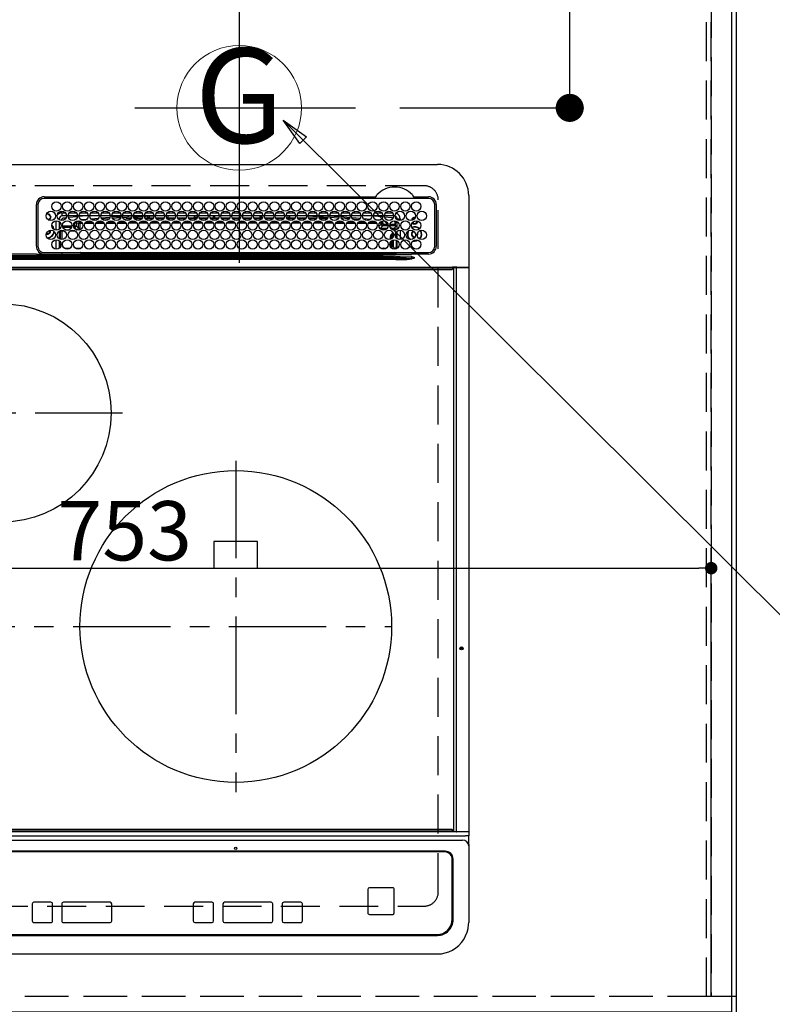
# Model space of a CAD drawing. Extents: x 55896 to 82369, y -25 to 8845.
# Drawn here: x 73292 to 73775, y 6215 to 6847 of the extents above; entities that cross this region are included whole.
import ezdxf
from ezdxf.enums import TextEntityAlignment as Align

# ---------------------------------------------------------------- set-up
doc = ezdxf.new("R2010")
doc.units = 0
doc.header["$LTSCALE"] = 50
doc.header["$MEASUREMENT"] = 0
for name, pattern in [('CENTER', [2, 1.25, -0.25, 0.25, -0.25]), ('DASHED', [0.75, 0.5, -0.25]), ('HIDDEN', [0.375, 0.25, -0.125])]:
    doc.linetypes.add(name, pattern=pattern)
doc.layers.get('0').update_dxf_attribs({"linetype": 'CONTINUOUS'})
doc.layers.get('DEFPOINTS').update_dxf_attribs({"color": 146, "linetype": 'CONTINUOUS'})
for name, color, linetype in [('111-壁仕上', 3, 'CONTINUOUS'), ('121-キャビネット（中）', 253, 'HIDDEN'), ('126-甲板', 2, 'CONTINUOUS'), ('150-機器', 8, 'CONTINUOUS'), ('160-文字', 254, 'CONTINUOUS'), ('166-寸法B', 11, 'CONTINUOUS')]:
    doc.layers.add(name, color=color, linetype=linetype)
doc.styles.add('KH001', font='msgothic.ttc')
doc.dimstyles.new('KH1xx015', dxfattribs={"dimscale": 10, "dimtxt": 3.8, "dimasz": 0.8, "dimexe": 0.3, "dimexo": 1.2, "dimgap": 0.5, "dimtad": 3, "dimdec": 1, "dimdsep": 46, "dimlunit": 6, "dimtxsty": 'KH001', "dimblk": 'DOT', "dimcen": 1, "dimdle": 1, "dimclrd": 256, "dimclre": 256, "dimclrt": 256, "dimadec": 0, "dimazin": 0, "dimtfac": 1, "dimtdec": 1, "dimtix": 1, "dimtmove": 2, "dimatfit": 3, "dimldrblk": 'CLOSEDBLANK', "dimfxl": 1, "dimtolj": 1, "dimtzin": 0, "dimlwd": -1, "dimlwe": -1, "dimarcsym": 0})
doc.dimstyles.new('KH1xx030', dxfattribs={"dimscale": 30, "dimtxt": 2, "dimasz": 0.6, "dimexe": 0.3, "dimexo": 1.2, "dimgap": 0.5, "dimtad": 3, "dimdec": 1, "dimdsep": 46, "dimlunit": 6, "dimtxsty": 'KH001', "dimblk": 'DOT', "dimcen": 1, "dimdle": 1, "dimclrd": 256, "dimclre": 256, "dimclrt": 256, "dimadec": 0, "dimazin": 0, "dimtfac": 1, "dimtdec": 1, "dimtix": 1, "dimtmove": 2, "dimatfit": 3, "dimldrblk": 'CLOSEDBLANK', "dimfxl": 1, "dimtolj": 1, "dimtzin": 0, "dimlwd": -1, "dimlwe": -1, "dimarcsym": 0})

# ---------------------------------------------------------------- blocks, each defined once
blk = doc.blocks.new('HT-F6S_H2')
at = {"layer": '126-甲板', "linetype": 'DASHED'}
for p, q in [((271, 282.65), (-271, 282.65)), ((280, -170.35), (280, 273.65)), ((-271, -179.35), (271, -179.35))]:
    blk.add_line(p, q, dxfattribs=at)
for centre, start, end in [((271, 273.65), 0, 90), ((271, -170.35), 270, 0)]:
    blk.add_arc(centre, 9, start, end, dxfattribs=at)
at = {"layer": '150-機器', "color": 13, "linetype": 'Continuous'}
for p, q in [((-279.5, 296.38), (279.5, 296.38)), ((27, 275.6), (239.74, 275.6)), ((273.7, 274.58), (27, 274.58)), ((239.74, 275.6), (239.9, 275.61)), ((264.1, 275.61), (264.18, 275.6)), ((264.18, 275.6), (264.26, 275.6)), ((264.26, 275.6), (273.7, 275.6)), ((299.5, 276.38), (299.5, 230.38)), ((22, 243.88), (21.98, 270.58)), ((23, 270.58), (23, 243.88)), ((38.6, 263.38), (38.6, 265.38)), ((38.6, 265.38), (40.54, 265.38)), ((43.16, 265.38), (47.54, 265.38)), ((50.16, 265.38), (54.54, 265.38)), ((57.16, 265.38), (61.54, 265.38)), ((64.16, 265.38), (68.54, 265.38)), ((71.16, 265.38), (75.54, 265.38)), ((78.16, 265.38), (82.54, 265.38)), ((85.16, 265.38), (89.54, 265.38)), ((92.16, 265.38), (96.54, 265.38)), ((99.16, 265.38), (103.54, 265.38)), ((106.16, 265.38), (110.54, 265.38)), ((113.16, 265.38), (117.54, 265.38)), ((120.16, 265.38), (124.54, 265.38)), ((127.16, 265.38), (131.54, 265.38)), ((134.16, 265.38), (138.54, 265.38)), ((141.16, 265.38), (145.54, 265.38)), ((148.16, 265.38), (152.54, 265.38)), ((155.16, 265.38), (159.54, 265.38)), ((162.16, 265.38), (166.54, 265.38)), ((169.16, 265.38), (173.54, 265.38)), ((176.16, 265.38), (180.54, 265.38)), ((183.16, 265.38), (187.54, 265.38)), ((190.16, 265.38), (194.54, 265.38)), ((197.16, 265.38), (201.54, 265.38)), ((204.16, 265.38), (208.54, 265.38)), ((211.16, 265.38), (215.54, 265.38)), ((218.16, 265.38), (222.54, 265.38)), ((225.16, 265.38), (229.54, 265.38)), ((232.16, 265.38), (236.54, 265.38)), ((239.16, 265.38), (243.54, 265.38)), ((246.16, 265.38), (250.54, 265.38)), ((277.7, 243.88), (277.7, 270.58)), ((278.72, 270.58), (278.72, 243.88)), ((28.52, 264.33), (28.6, 264.35)), ((28.6, 264.35), (28.6, 264.47)), ((29.4, 264.98), (29.4, 264.76)), ((29.4, 264.76), (29.4, 264.35)), ((30.75, 263), (31.16, 263)), ((31.16, 262.2), (30.75, 262.2)), ((31.16, 263), (31.38, 263)), ((31.38, 262.2), (31.16, 262.2)), ((34.6, 254.24), (34.6, 260.22)), ((36.6, 261.38), (36.07, 261.38)), ((36.6, 261.38), (36.6, 260.89)), ((36.6, 259.66), (36.6, 254.79)), ((37.07, 259.25), (36.6, 259.25)), ((41.35, 263.38), (38.6, 263.38)), ((41.09, 262.11), (39.8, 261.98)), ((48.35, 263.38), (42.35, 263.38)), ((48.31, 262.84), (42.54, 262.26)), ((48.35, 260.19), (48.36, 260.13)), ((48.36, 260.13), (48.37, 260.01)), ((48.37, 260.01), (48.38, 259.92)), ((48.38, 259.92), (48.38, 259.86)), ((48.38, 259.86), (48.39, 259.84)), ((49.97, 259.97), (48.39, 259.84)), ((55.35, 263.38), (49.35, 263.38)), ((53.98, 263.38), (49.37, 262.95)), ((49.93, 259.56), (50.64, 259.56)), ((49.93, 259.54), (49.93, 259.56)), ((49.94, 259.48), (49.93, 259.54)), ((49.94, 259.39), (49.94, 259.48)), ((49.94, 259.26), (49.94, 259.39)), ((49.94, 259.11), (49.94, 259.26)), ((49.94, 258.94), (49.94, 259.11)), ((50.51, 261.02), (54.54, 261.36)), ((54.04, 259.57), (57.62, 259.58)), ((62.35, 263.38), (56.35, 263.38)), ((56.99, 261.57), (62.02, 261.99)), ((61.07, 260.91), (58.05, 260.65)), ((61.06, 259.58), (64.61, 259.58)), ((69.35, 263.38), (63.35, 263.38)), ((63.63, 262.13), (69.2, 262.59)), ((68.7, 261.55), (64.29, 261.18)), ((68.07, 259.59), (71.6, 259.59)), ((76.35, 263.38), (70.35, 263.38)), ((70.47, 262.7), (76.33, 263.06)), ((76.03, 262.05), (70.89, 261.72)), ((75.08, 259.59), (78.59, 259.6)), ((83.35, 263.38), (77.35, 263.38)), ((77.4, 263.13), (81.32, 263.38)), ((83.17, 262.49), (77.62, 262.15)), ((79.53, 261.65), (82.84, 261.65)), ((82.09, 259.6), (85.59, 259.6)), ((90.35, 263.38), (84.35, 263.38)), ((90.31, 262.94), (84.5, 262.58)), ((84.59, 262.15), (90.11, 262.15)), ((84.86, 261.65), (89.84, 261.65)), ((89.1, 259.6), (92.58, 259.61)), ((97.35, 263.38), (91.35, 263.38)), ((92.47, 263.08), (91.42, 263.01)), ((91.59, 262.15), (93.6, 262.15)), ((91.86, 261.65), (96.84, 261.65)), ((97.31, 263.27), (92.47, 263.08)), ((93.6, 262.15), (93.6, 263.1)), ((94.6, 262.15), (93.6, 262.15)), ((94.6, 262.15), (94.6, 263.07)), ((94.6, 262.15), (97.11, 262.15)), ((96.11, 259.61), (99.57, 259.61)), ((104.35, 263.38), (98.35, 263.38)), ((98.59, 262.15), (104.11, 262.15)), ((98.86, 261.65), (103.84, 261.65)), ((103.12, 259.62), (106.56, 259.62)), ((111.35, 263.38), (105.35, 263.38)), ((105.4, 263.38), (105.4, 262.78)), ((106.4, 262.15), (105.59, 262.15)), ((105.86, 261.65), (110.84, 261.65)), ((106.4, 263.38), (106.4, 262.15)), ((106.4, 262.15), (111.11, 262.15)), ((110.13, 259.62), (113.56, 259.62)), ((118.35, 263.38), (112.35, 263.38)), ((112.59, 262.15), (118.11, 262.15)), ((112.86, 261.65), (117.84, 261.65)), ((117.13, 259.63), (120.55, 259.63)), ((125.35, 263.38), (119.35, 263.38)), ((119.59, 262.15), (123.6, 262.15)), ((119.86, 261.65), (124.84, 261.65)), ((123.6, 262.15), (123.6, 263.38)), ((124.6, 262.15), (123.6, 262.15)), ((124.14, 259.63), (127.54, 259.64)), ((124.6, 262.15), (124.6, 263.38)), ((124.6, 262.15), (125.11, 262.15)), ((132.35, 263.38), (126.35, 263.38)), ((126.59, 262.15), (132.11, 262.15)), ((126.86, 261.65), (131.84, 261.65)), ((131.15, 259.64), (134.53, 259.64)), ((139.35, 263.38), (133.35, 263.38)), ((133.59, 262.15), (135.4, 262.15)), ((133.86, 261.65), (138.84, 261.65)), ((135.4, 263.38), (135.4, 262.15)), ((136.4, 262.15), (135.4, 262.15)), ((136.4, 263.38), (136.4, 262.15)), ((136.4, 262.15), (139.11, 262.15)), ((138.16, 259.65), (141.53, 259.65)), ((146.35, 263.38), (140.35, 263.38)), ((140.59, 262.15), (146.11, 262.15)), ((140.86, 261.65), (145.84, 261.65)), ((145.17, 259.65), (145.4, 259.65)), ((145.4, 259.65), (148.53, 259.65)), ((153.35, 263.38), (147.35, 263.38)), ((147.59, 262.15), (153.11, 262.15)), ((147.86, 261.65), (152.84, 261.65)), ((152.16, 259.64), (155.54, 259.64)), ((160.35, 263.38), (154.35, 263.38)), ((154.6, 262.15), (154.59, 262.15)), ((154.6, 262.15), (154.6, 263.38)), ((154.6, 262.15), (160.11, 262.15)), ((154.86, 261.65), (159.84, 261.65)), ((159.15, 259.64), (162.54, 259.64)), ((167.35, 263.38), (161.35, 263.38)), ((161.59, 262.15), (165.4, 262.15)), ((161.86, 261.65), (166.84, 261.65)), ((165.4, 263.38), (165.4, 262.15)), ((166.4, 262.15), (165.4, 262.15)), ((166.14, 259.63), (169.55, 259.63)), ((166.4, 263.38), (166.4, 262.15)), ((166.4, 262.15), (167.11, 262.15)), ((174.35, 263.38), (168.35, 263.38)), ((168.59, 262.15), (174.11, 262.15)), ((168.86, 261.65), (173.84, 261.65)), ((173.13, 259.62), (176.56, 259.62)), ((181.35, 263.38), (175.35, 263.38)), ((175.59, 262.15), (181.11, 262.15)), ((175.86, 261.65), (180.84, 261.65)), ((180.12, 259.62), (183.57, 259.61)), ((188.35, 263.38), (182.35, 263.38)), ((182.59, 262.15), (183.6, 262.15)), ((182.86, 261.65), (187.84, 261.65)), ((183.6, 262.15), (183.6, 263.38)), ((184.6, 262.15), (183.6, 262.15)), ((184.6, 262.15), (184.6, 263.38)), ((184.6, 262.15), (188.11, 262.15)), ((187.11, 259.61), (190.58, 259.61)), ((195.35, 263.38), (189.35, 263.38)), ((189.59, 262.15), (195.11, 262.15)), ((189.86, 261.65), (194.84, 261.65)), ((195.32, 263.17), (191.6, 263.38)), ((194.1, 259.6), (197.59, 259.6)), ((202.35, 263.38), (196.35, 263.38)), ((202.26, 262.78), (196.41, 263.11)), ((196.59, 262.15), (202.11, 262.15)), ((196.86, 261.65), (201.84, 261.65)), ((201.09, 259.6), (204.6, 259.59)), ((209.35, 263.38), (203.35, 263.38)), ((209.14, 262.39), (203.47, 262.71)), ((203.59, 262.15), (209.11, 262.15)), ((203.86, 261.65), (208.84, 261.65)), ((208.07, 259.59), (211.6, 259.59)), ((216.35, 263.38), (210.35, 263.38)), ((210.37, 263.32), (216.03, 263.01)), ((215.98, 262.01), (210.54, 262.31)), ((210.86, 261.65), (211.27, 261.65)), ((215.06, 259.58), (218.61, 259.58)), ((216.02, 262), (215.98, 262.01)), ((216.03, 263.01), (216.32, 262.98)), ((223.35, 263.38), (217.35, 263.38)), ((217.44, 262.89), (223.15, 262.42)), ((222.62, 261.46), (217.8, 261.86)), ((222.05, 259.58), (225.62, 259.57)), ((230.35, 263.38), (224.35, 263.38)), ((224.54, 262.31), (229.96, 261.86)), ((229.12, 260.93), (225.19, 261.25)), ((229.04, 259.57), (232.63, 259.57)), ((237.35, 263.38), (231.35, 263.38)), ((231.9, 261.7), (236.51, 261.33)), ((235.14, 260.44), (233.13, 260.6)), ((236.03, 259.56), (239.64, 259.56)), ((237.35, 263.33), (236.82, 263.38)), ((244.35, 263.38), (238.35, 263.38)), ((244.28, 262.67), (238.35, 263.24)), ((239.42, 261.09), (242.51, 260.83)), ((242.49, 260.64), (242.48, 260.55)), ((242.51, 260.83), (242.49, 260.64)), ((242.51, 260.83), (242.79, 260.76)), ((251.35, 263.38), (245.35, 263.38)), ((250.37, 262.05), (245.45, 262.55)), ((250.6, 262.01), (250.37, 262.05)), ((250.96, 261.86), (250.6, 262.01)), ((252.16, 260.06), (252.16, 257.97)), ((252.21, 260.05), (252.16, 260.06)), ((252.21, 259.53), (252.21, 260.05)), ((253.6, 259.25), (252.22, 259.25)), ((252.27, 259.02), (252.24, 259.03)), ((252.27, 259.02), (252.27, 256.93)), ((253.6, 259.02), (252.27, 259.02)), ((253.6, 261.38), (255.6, 261.38)), ((253.6, 260.89), (253.6, 261.38)), ((253.6, 254.79), (253.6, 259.66)), ((255.6, 261.38), (255.6, 260.34)), ((30.75, 253.75), (30.72, 254.06)), ((37.74, 258.02), (36.6, 258.02)), ((36.6, 253.56), (36.6, 248.69)), ((37.01, 255.93), (37.56, 255.93)), ((37.01, 255.93), (37.36, 255.59)), ((37.44, 253.51), (37.1, 253.85)), ((38.44, 253.51), (37.44, 253.51)), ((37.44, 248.27), (37.44, 253.51)), ((38.44, 253.51), (38.44, 254.13)), ((40.17, 253.51), (38.44, 253.51)), ((38.44, 253.51), (38.44, 248.13)), ((38.86, 256.97), (44.84, 256.97)), ((44.57, 255.97), (39.13, 255.97)), ((40.57, 254.51), (43.13, 254.51)), ((47.17, 253.51), (43.53, 253.51)), ((45.86, 256.97), (46.48, 256.97)), ((46.48, 255.97), (46.13, 255.97)), ((46.48, 256.97), (46.48, 258.84)), ((46.48, 258.84), (47.48, 258.84)), ((46.48, 256.97), (47.48, 256.97)), ((46.48, 256.97), (46.48, 255.97)), ((47.94, 254.51), (46.48, 255.97)), ((47.48, 258.84), (47.48, 256.97)), ((47.48, 256.97), (48.94, 255.51)), ((47.57, 254.51), (47.94, 254.51)), ((47.94, 254.37), (47.94, 254.51)), ((48.94, 255.51), (48.94, 258.56)), ((49.94, 258.56), (48.94, 258.56)), ((49.94, 255.51), (48.94, 255.51)), ((49.94, 258.75), (49.94, 258.94)), ((49.94, 258.56), (49.94, 258.75)), ((49.94, 258.56), (49.94, 255.51)), ((51.47, 258.56), (49.94, 258.56)), ((58.47, 258.57), (53.18, 258.56)), ((65.46, 258.58), (60.19, 258.57)), ((72.46, 258.58), (67.19, 258.58)), ((79.46, 258.59), (74.2, 258.58)), ((86.45, 258.6), (81.2, 258.59)), ((93.45, 258.6), (88.21, 258.6)), ((100.44, 258.61), (95.22, 258.61)), ((107.44, 258.62), (102.22, 258.61)), ((114.44, 258.63), (109.23, 258.62)), ((121.43, 258.63), (116.23, 258.63)), ((128.43, 258.64), (123.24, 258.64)), ((135.42, 258.65), (130.24, 258.64)), ((142.42, 258.65), (137.25, 258.65)), ((145.4, 258.66), (144.25, 258.66)), ((149.42, 258.65), (145.4, 258.66)), ((156.42, 258.65), (151.25, 258.65)), ((163.43, 258.64), (158.24, 258.65)), ((170.43, 258.63), (165.24, 258.64)), ((177.44, 258.63), (172.23, 258.63)), ((184.44, 258.62), (179.23, 258.63)), ((191.44, 258.61), (186.23, 258.62)), ((198.45, 258.61), (193.22, 258.61)), ((205.45, 258.6), (200.22, 258.61)), ((212.45, 258.59), (207.21, 258.6)), ((219.46, 258.59), (214.21, 258.59)), ((226.46, 258.58), (221.2, 258.59)), ((233.46, 258.58), (228.2, 258.58)), ((240.47, 258.56), (235.19, 258.57)), ((241.86, 257.5), (241.86, 256.96)), ((241.92, 256.57), (243.32, 257.97)), ((244.32, 256.97), (242.86, 255.51)), ((242.86, 255.51), (247.31, 255.51)), ((242.86, 254.98), (242.86, 255.51)), ((244.32, 258.84), (243.32, 258.84)), ((243.32, 257.97), (243.32, 258.84)), ((244.32, 257.97), (243.32, 257.97)), ((246.13, 254.51), (243.57, 254.51)), ((244.32, 258.84), (244.32, 257.97)), ((244.32, 257.97), (244.32, 256.97)), ((244.32, 257.97), (247.76, 257.97)), ((247.84, 256.97), (244.32, 256.97)), ((252.21, 256.97), (248.86, 256.97)), ((248.94, 257.97), (252.16, 257.97)), ((249.39, 255.51), (251.73, 255.51)), ((251.73, 254.51), (250.57, 254.51)), ((251.73, 255.51), (253.15, 256.93)), ((251.73, 254.51), (251.73, 255.51)), ((251.73, 254.51), (252.73, 254.51)), ((251.73, 254.23), (251.73, 254.51)), ((252.27, 256.93), (252.21, 256.97)), ((252.27, 256.93), (253.15, 256.93)), ((253.6, 255.39), (252.73, 254.51)), ((252.73, 254.51), (252.73, 254.36)), ((253.6, 248.69), (253.6, 253.56)), ((255.6, 254.12), (255.6, 248.14)), ((34.6, 242.04), (34.6, 248.02)), ((36.6, 247.46), (36.6, 242.59)), ((37.44, 243.51), (37.44, 246.55)), ((249.27, 250.05), (249.77, 250.05)), ((249.27, 248.27), (249.27, 250.05)), ((249.27, 243.5), (249.27, 246.55)), ((250.27, 250.05), (249.77, 250.05)), ((249.77, 248.48), (249.77, 250.05)), ((249.77, 242.87), (249.77, 247.18)), ((250.27, 250.05), (250.27, 248.82)), ((250.27, 247.57), (250.27, 242.48)), ((251.24, 243.52), (251.24, 247.96)), ((252.35, 251.06), (252.35, 251.2)), ((252.85, 251.55), (252.38, 251.55)), ((252.9, 249.74), (252.69, 249.74)), ((252.71, 252.55), (252.73, 252.55)), ((252.73, 252.58), (252.73, 252.55)), ((252.73, 252.55), (252.82, 252.55)), ((252.85, 251.55), (252.85, 250.57)), ((252.87, 250.56), (252.85, 250.57)), ((252.9, 249.56), (252.9, 249.39)), ((252.9, 247.84), (252.9, 243.54)), ((253.6, 242.59), (253.6, 247.46)), ((263.84, 247.25), (264.8, 247.15)), ((264.04, 247.42), (264.8, 247.35)), ((264.8, 249.65), (264.96, 249.66)), ((264.8, 247.35), (266.04, 247.53)), ((264.8, 247.15), (266.1, 247.34)), ((266.04, 247.53), (266.85, 247.86)), ((266.1, 247.34), (267.09, 247.76)), ((266.36, 250.95), (266.42, 251.08)), ((266.42, 251.08), (266.55, 251.75)), ((266.55, 251.75), (266.51, 252.1)), ((40.1, 242.59), (43.6, 242.59)), ((47.1, 242.59), (50.6, 242.59)), ((244.86, 242.03), (244.86, 242.59)), ((244.86, 242.59), (246.6, 242.59)), ((252.35, 242.52), (252.24, 242.52)), ((252.35, 242.46), (252.35, 242.52)), ((252.85, 242.46), (252.35, 242.46)), ((252.85, 242.53), (252.87, 242.54)), ((252.85, 242.53), (252.85, 242.46)), ((252.85, 242.46), (253.04, 242.27)), ((-252.65, 236.24), (252.65, 236.24)), ((252.65, 235.3), (-252.65, 235.3)), ((-242.95, 237.56), (242.95, 237.56)), ((242.95, 236.78), (-242.95, 236.78)), ((21.98, 238.79), (0, 238.79)), ((106.9, 237.68), (0, 237.68)), ((24.72, 238.88), (146.93, 238.88)), ((27, 239.88), (273.7, 239.88)), ((38.43, 239.88), (38.43, 238.88)), ((51.21, 239.66), (50.72, 239.17)), ((50.72, 239.05), (50.72, 239.17)), ((50.72, 239.05), (51.19, 239.05)), ((51.18, 238.88), (51.2, 239.56)), ((51.7, 239.56), (51.68, 238.88)), ((51.7, 239.88), (51.7, 239.56)), ((106.11, 239.56), (51.7, 239.56)), ((106.09, 238.88), (106.11, 239.56)), ((106.11, 239.56), (106.11, 239.76)), ((106.41, 239.76), (106.41, 239.88)), ((106.41, 239.76), (106.41, 239.56)), ((195.79, 239.76), (106.41, 239.76)), ((106.41, 239.25), (106.41, 239.56)), ((106.41, 239.56), (195.79, 239.56)), ((195.79, 239.25), (106.41, 239.25)), ((242.95, 237.68), (106.9, 237.68)), ((146.93, 238.88), (242.95, 238.88)), ((195.79, 239.76), (195.79, 239.88)), ((195.79, 239.56), (195.79, 239.76)), ((195.79, 239.25), (195.79, 239.56)), ((196.09, 239.76), (196.09, 239.56)), ((196.09, 239.56), (196.11, 238.88)), ((250.55, 239.56), (196.09, 239.56)), ((242.95, 237.68), (242.95, 238.88)), ((242.95, 238.88), (244.36, 238.88)), ((244.45, 237.68), (242.95, 237.68)), ((242.95, 237.56), (242.95, 237.68)), ((242.95, 237.56), (242.95, 236.78)), ((244.36, 238.88), (262.32, 238.88)), ((252.65, 236.24), (244.37, 236.73)), ((244.45, 237.68), (244.45, 237.52)), ((252.59, 237.55), (244.45, 237.68)), ((244.45, 237.52), (262.95, 236.41)), ((250.55, 239.56), (250.55, 239.88)), ((250.56, 238.88), (250.55, 239.56)), ((251.05, 239.56), (251.06, 238.88)), ((251.77, 238.88), (251.77, 239.88)), ((251.77, 238.88), (251.77, 239.88)), ((252.64, 239.17), (251.94, 239.88)), ((262.95, 237.38), (252.59, 237.55)), ((252.65, 236.24), (252.65, 235.3)), ((253.2, 239.74), (253.2, 239.88)), ((262.32, 238.88), (262.84, 238.88)), ((262.84, 238.88), (262.84, 239.02)), ((264.45, 238.85), (262.84, 238.88)), ((262.94, 236.18), (264.42, 236.35)), ((262.94, 236.18), (262.95, 236.15)), ((262.95, 236.41), (262.95, 237.38)), ((262.95, 236.15), (262.96, 236.12)), ((262.96, 236.12), (262.96, 236.08)), ((262.96, 236.08), (262.97, 236.05)), ((262.97, 236.05), (262.98, 236.02)), ((262.98, 236.02), (262.99, 235.98)), ((262.99, 235.98), (263, 235.95)), ((263, 235.95), (263.01, 235.92)), ((264.42, 236.35), (263.01, 235.92)), ((264.42, 236.35), (264.45, 236.36)), ((264.45, 236.36), (264.42, 236.35)), ((273.7, 238.85), (264.45, 238.85)), ((264.45, 236.88), (264.45, 236.36)), ((-289.1, 230.38), (289.1, 230.38)), ((289.1, 229.88), (-289.1, 229.88)), ((-288.8, 228.88), (288.8, 228.88)), ((291.81, 230.38), (289.1, 230.38)), ((289.1, 230.38), (289.1, 229.88)), ((289.1, 229.88), (289.1, 229.18)), ((289.9, 230.14), (289.91, 230.19)), ((289.9, 230.08), (289.9, 230.14)), ((291.67, 230.08), (289.9, 230.08)), ((289.9, -131.32), (289.9, 230.08)), ((289.91, 230.19), (289.93, 230.24)), ((289.93, 230.24), (289.94, 230.29)), ((289.94, 230.29), (289.97, 230.33)), ((289.97, 230.33), (289.99, 230.35)), ((289.99, 230.35), (290.02, 230.37)), ((290.02, 230.37), (290.05, 230.38)), ((291.67, 230.14), (291.68, 230.19)), ((291.67, 230.08), (291.67, 230.14)), ((292.17, 230.08), (291.67, 230.08)), ((291.67, -131.32), (291.67, 230.08)), ((291.68, 230.19), (291.69, 230.24)), ((291.69, 230.24), (291.71, 230.29)), ((291.71, 230.29), (291.73, 230.33)), ((291.73, 230.33), (291.76, 230.35)), ((291.76, 230.35), (291.79, 230.37)), ((291.79, 230.37), (291.82, 230.38)), ((291.81, 230.38), (291.82, 230.38)), ((291.82, 230.38), (292.17, 230.38)), ((292.17, 230.08), (292.17, 230.38)), ((292.17, 230.38), (297.9, 230.38)), ((297.9, 230.08), (292.17, 230.08)), ((297.9, 230.08), (297.9, 230.38)), ((297.9, 230.38), (299.6, 230.38)), ((299.9, 230.08), (297.9, 230.08)), ((299.9, -131.32), (299.9, 230.08)), ((164, 54.5), (136, 54.5)), ((136, 54.5), (136, 37.5)), ((164, 37.5), (164, 54.5)), ((136, 37.5), (164, 37.5)), ((-289.1, -131.12), (289.1, -131.12)), ((289.1, -131.62), (-289.1, -131.62)), ((288.8, -130.12), (-288.8, -130.12)), ((289.1, -131.12), (289.1, -130.42)), ((289.1, -131.12), (289.1, -131.62)), ((291.81, -131.62), (289.1, -131.62)), ((289.9, -131.38), (289.9, -131.32)), ((289.91, -131.44), (289.9, -131.38)), ((289.93, -131.49), (289.91, -131.44)), ((289.94, -131.53), (289.93, -131.49)), ((289.97, -131.57), (289.94, -131.53)), ((289.99, -131.6), (289.97, -131.57)), ((290.02, -131.62), (289.99, -131.6)), ((290.05, -131.62), (290.02, -131.62)), ((291.67, -131.32), (291.67, -131.38)), ((291.67, -131.38), (291.68, -131.44)), ((291.68, -131.44), (291.69, -131.49)), ((291.69, -131.49), (291.71, -131.53)), ((291.71, -131.53), (291.73, -131.57)), ((291.73, -131.57), (291.76, -131.6)), ((291.76, -131.6), (291.79, -131.62)), ((291.79, -131.62), (291.82, -131.62)), ((291.82, -131.62), (291.81, -131.62)), ((292.17, -131.62), (291.82, -131.62)), ((297.9, -131.62), (292.17, -131.62)), ((299.6, -131.62), (297.9, -131.62)), ((299.5, -131.62), (299.5, -134.29)), ((299.86, -131.32), (299.9, -131.32)), ((-297.5, -134.29), (297.5, -134.29)), ((-295.5, -137.07), (295.5, -137.07)), ((299.5, -134.29), (297.5, -134.29)), ((299.5, -139.83), (299.5, -134.29)), ((284.5, -144.14), (-284.5, -144.14)), ((284, -144.64), (-284, -144.64)), ((284, -144.65), (-284, -144.65)), ((284, -144.64), (284, -144.65)), ((299.5, -139.83), (299.5, -140.76)), ((299.5, -140.76), (299.5, -188.39)), ((289, -149.64), (289, -149.65)), ((289, -187.64), (289, -149.65)), ((289.5, -188.13), (289.5, -149.14)), ((234.74, -168.65), (234.74, -168.64)), ((234.74, -168.65), (234.74, -183.65)), ((235.74, -167.65), (235.74, -167.64)), ((250.74, -167.64), (235.74, -167.64)), ((250.74, -167.65), (235.74, -167.65)), ((250.74, -167.65), (250.74, -167.64)), ((251.74, -168.65), (251.74, -168.64)), ((251.74, -183.65), (251.74, -168.65)), ((19.34, -177.9), (19.34, -177.88)), ((19.34, -177.9), (19.34, -188.89)), ((31.34, -176.88), (20.34, -176.88)), ((20.34, -176.9), (20.34, -176.88)), ((31.34, -176.9), (20.34, -176.9)), ((31.34, -176.9), (31.34, -176.88)), ((32.34, -177.9), (32.34, -177.88)), ((32.34, -188.89), (32.34, -177.9)), ((38.34, -177.9), (38.34, -177.88)), ((38.34, -177.9), (38.34, -188.89)), ((69.34, -176.88), (39.34, -176.88)), ((39.34, -176.9), (39.34, -176.88)), ((69.34, -176.9), (39.34, -176.9)), ((69.34, -176.9), (69.34, -176.88)), ((70.34, -177.9), (70.34, -177.88)), ((70.34, -188.89), (70.34, -177.9)), ((122.75, -177.9), (122.75, -177.88)), ((122.75, -177.9), (122.75, -188.89)), ((134.75, -176.88), (123.75, -176.88)), ((123.75, -176.9), (123.75, -176.88)), ((134.75, -176.9), (123.75, -176.9)), ((134.75, -176.9), (134.75, -176.88)), ((135.75, -177.9), (135.75, -177.88)), ((135.75, -188.89), (135.75, -177.9)), ((141.75, -177.9), (141.75, -177.88)), ((141.75, -177.9), (141.75, -188.89)), ((172.75, -176.88), (142.75, -176.88)), ((142.75, -176.9), (142.75, -176.88)), ((172.75, -176.9), (142.75, -176.9)), ((172.75, -176.9), (172.75, -176.88)), ((173.75, -177.9), (173.75, -177.88)), ((173.75, -188.89), (173.75, -177.9)), ((179.75, -177.9), (179.75, -177.88)), ((179.75, -177.9), (179.75, -188.89)), ((191.75, -176.88), (180.75, -176.88)), ((180.75, -176.9), (180.75, -176.88)), ((191.75, -176.9), (180.75, -176.9)), ((191.75, -176.9), (191.75, -176.88)), ((192.75, -177.9), (192.75, -177.88)), ((192.75, -188.89), (192.75, -177.9)), ((235.74, -184.65), (250.74, -184.65)), ((299.5, -188.39), (299.5, -189.78)), ((20.34, -189.89), (31.34, -189.89)), ((39.34, -189.89), (69.34, -189.89)), ((123.75, -189.89), (134.75, -189.89)), ((142.75, -189.89), (172.75, -189.89)), ((180.75, -189.89), (191.75, -189.89)), ((-279.5, -198.12), (279.5, -198.12)), ((-279, -197.64), (279, -197.64)), ((-279.5, -210.03), (279.5, -210.03))]:
    blk.add_line(p, q, dxfattribs=at)
at = {"layer": '150-機器', "color": 161, "linetype": 'CENTER'}
for p, q in [((-78.76, 137), (77.2, 137)), ((150, 106.36), (150, -106.36)), ((-254.4, 0), (250, 0))]:
    blk.add_line(p, q, dxfattribs=at)
at = {"layer": '150-機器', "color": 13, "linetype": 'Continuous'}
for points in [[(252.21, 259.53), (252.21, 259.46), (252.21, 259.4), (252.21, 259.34), (252.22, 259.29), (252.22, 259.23), (252.22, 259.18), (252.22, 259.14), (252.23, 259.1), (252.23, 259.07), (252.23, 259.05), (252.23, 259.04), (252.24, 259.03), (252.24, 259.03)], [(37.01, 255.93), (36.89, 255.93), (36.77, 255.9), (36.65, 255.87), (36.6, 255.84)], [(47.94, 254.51), (48.06, 254.52), (48.19, 254.54), (48.31, 254.58), (48.42, 254.63), (48.52, 254.7), (48.62, 254.78), (48.71, 254.87), (48.78, 254.97), (48.84, 255.08), (48.89, 255.2), (48.92, 255.32), (48.94, 255.44), (48.94, 255.51)], [(49.53, 254.31), (49.67, 254.51), (49.78, 254.74), (49.86, 254.97), (49.92, 255.22), (49.94, 255.47), (49.94, 255.51)], [(242.26, 255.71), (242.37, 255.64), (242.48, 255.59), (242.6, 255.55), (242.72, 255.52), (242.84, 255.51), (242.86, 255.51)], [(252.16, 257.97), (252.16, 257.85), (252.16, 257.72), (252.16, 257.6), (252.17, 257.49), (252.17, 257.39), (252.17, 257.29), (252.18, 257.2), (252.18, 257.13), (252.19, 257.07), (252.2, 257.02), (252.2, 256.99), (252.21, 256.97), (252.21, 256.97)], [(253.6, 256.83), (253.49, 256.88), (253.36, 256.91), (253.24, 256.93), (253.15, 256.93)], [(252.85, 250.57), (252.84, 250.57), (252.83, 250.57), (252.81, 250.57), (252.78, 250.57), (252.75, 250.58), (252.7, 250.58), (252.66, 250.58), (252.61, 250.58), (252.55, 250.58), (252.49, 250.58), (252.43, 250.58), (252.37, 250.58), (252.35, 250.58)], [(252.85, 251.55), (252.85, 251.67), (252.85, 251.8), (252.85, 251.92), (252.85, 252.03), (252.84, 252.14), (252.84, 252.23), (252.84, 252.32), (252.83, 252.39), (252.83, 252.45), (252.83, 252.5), (252.82, 252.53), (252.82, 252.55), (252.82, 252.55)], [(252.9, 249.56), (252.9, 249.69), (252.9, 249.81), (252.9, 249.93), (252.9, 250.04), (252.9, 250.15), (252.89, 250.25), (252.89, 250.33), (252.89, 250.41), (252.88, 250.47), (252.88, 250.51), (252.88, 250.54), (252.87, 250.56), (252.87, 250.56)], [(244.86, 242.59), (244.61, 242.57), (244.37, 242.52), (244.13, 242.45), (243.9, 242.34), (243.74, 242.24)], [(251.24, 243.52), (251.25, 243.4), (251.27, 243.27), (251.31, 243.16), (251.36, 243.04), (251.43, 242.94), (251.51, 242.84), (251.6, 242.75), (251.7, 242.68), (251.81, 242.62), (251.92, 242.57), (252.04, 242.54), (252.17, 242.52), (252.24, 242.52)], [(252.11, 242.04), (252.16, 242.07), (252.21, 242.12), (252.25, 242.16), (252.29, 242.22), (252.31, 242.27), (252.33, 242.33), (252.35, 242.39), (252.35, 242.46), (252.35, 242.46)], [(252.35, 242.52), (252.41, 242.52), (252.47, 242.52), (252.53, 242.52), (252.59, 242.52), (252.64, 242.52), (252.69, 242.52), (252.73, 242.52), (252.77, 242.53), (252.8, 242.53), (252.83, 242.53), (252.84, 242.53), (252.85, 242.53), (252.85, 242.53)], [(252.87, 242.54), (252.87, 242.55), (252.88, 242.57), (252.88, 242.61), (252.89, 242.67), (252.89, 242.73), (252.89, 242.81), (252.9, 242.91), (252.9, 243.01), (252.9, 243.12), (252.9, 243.23), (252.9, 243.36), (252.9, 243.48), (252.9, 243.54)], [(50.72, 239.17), (50.71, 239.3), (50.69, 239.42), (50.65, 239.54), (50.6, 239.65), (50.53, 239.76), (50.45, 239.85), (50.43, 239.88)], [(50.71, 238.87), (50.72, 238.99), (50.72, 239.05)], [(244.45, 237.52), (242.95, 237.56)], [(244.37, 236.73), (242.95, 236.78)], [(252.65, 236.24), (255.37, 236.16), (257.75, 236.11), (259.77, 236.1), (261.39, 236.11), (262.59, 236.16), (262.94, 236.18)], [(252.65, 235.3), (255.38, 235.32), (257.78, 235.39), (259.81, 235.5), (261.44, 235.65), (262.65, 235.83), (263.01, 235.92)], [(262.95, 236.41), (264.45, 236.36)], [(279.5, -210.03), (281.99, -209.87), (284.45, -209.4), (286.83, -208.62), (289.09, -207.55), (291.2, -206.2), (293.13, -204.6), (294.85, -202.76), (296.33, -200.72), (297.55, -198.51), (298.48, -196.17), (299.12, -193.72), (299.45, -191.22), (299.5, -189.78)]]:
    blk.add_lwpolyline(points, dxfattribs=at)
for centre, radius in [((34.85, 269.43), 3), ((41.85, 269.43), 3), ((48.85, 269.43), 3), ((55.85, 269.43), 3), ((62.85, 269.43), 3), ((69.85, 269.43), 3), ((76.85, 269.43), 3), ((83.85, 269.43), 3), ((90.85, 269.43), 3), ((97.85, 269.43), 3), ((104.85, 269.43), 3), ((111.85, 269.43), 3), ((118.85, 269.43), 3), ((125.85, 269.43), 3), ((132.85, 269.43), 3), ((139.85, 269.43), 3), ((146.85, 269.43), 3), ((153.85, 269.43), 3), ((160.85, 269.43), 3), ((167.85, 269.43), 3), ((174.85, 269.43), 3), ((181.85, 269.43), 3), ((188.85, 269.43), 3), ((195.85, 269.43), 3), ((202.85, 269.43), 3), ((209.85, 269.43), 3), ((216.85, 269.43), 3), ((223.85, 269.43), 3), ((230.85, 269.43), 3), ((237.85, 269.43), 3), ((244.85, 269.43), 3), ((251.85, 269.43), 3), ((258.85, 269.43), 3), ((265.85, 269.43), 3), ((31.35, 263.33), 3), ((38.35, 263.33), 3), ((45.35, 263.33), 3), ((52.35, 263.33), 3), ((59.35, 263.33), 3), ((66.35, 263.33), 3), ((73.35, 263.33), 3), ((80.35, 263.33), 3), ((87.35, 263.33), 3), ((94.35, 263.33), 3), ((101.35, 263.33), 3), ((108.35, 263.33), 3), ((115.35, 263.33), 3), ((122.35, 263.33), 3), ((129.35, 263.33), 3), ((136.35, 263.33), 3), ((143.35, 263.33), 3), ((150.35, 263.33), 3), ((157.35, 263.33), 3), ((164.35, 263.33), 3), ((171.35, 263.33), 3), ((178.35, 263.33), 3), ((185.35, 263.33), 3), ((192.35, 263.33), 3), ((199.35, 263.33), 3), ((206.35, 263.33), 3), ((213.35, 263.33), 3), ((220.35, 263.33), 3), ((227.35, 263.33), 3), ((234.35, 263.33), 3), ((241.35, 263.33), 3), ((248.35, 263.33), 3), ((255.35, 263.33), 3), ((262.35, 263.33), 3), ((269.35, 263.33), 3), ((34.85, 257.23), 3), ((41.85, 257.23), 3), ((48.85, 257.23), 3), ((55.85, 257.23), 3), ((62.85, 257.23), 3), ((69.85, 257.23), 3), ((76.85, 257.23), 3), ((83.85, 257.23), 3), ((90.85, 257.23), 3), ((97.85, 257.23), 3), ((104.85, 257.23), 3), ((111.85, 257.23), 3), ((118.85, 257.23), 3), ((125.85, 257.23), 3), ((132.85, 257.23), 3), ((139.85, 257.23), 3), ((146.85, 257.23), 3), ((153.85, 257.23), 3), ((160.85, 257.23), 3), ((167.85, 257.23), 3), ((174.85, 257.23), 3), ((181.85, 257.23), 3), ((188.85, 257.23), 3), ((195.85, 257.23), 3), ((202.85, 257.23), 3), ((209.85, 257.23), 3), ((216.85, 257.23), 3), ((223.85, 257.23), 3), ((230.85, 257.23), 3), ((237.85, 257.23), 3), ((244.85, 257.23), 3), ((251.85, 257.23), 3), ((258.85, 257.23), 3), ((265.85, 257.23), 3), ((31.35, 251.13), 3), ((38.35, 251.13), 3), ((45.35, 251.13), 3), ((52.35, 251.13), 3), ((59.35, 251.13), 3), ((66.35, 251.13), 3), ((73.35, 251.13), 3), ((80.35, 251.13), 3), ((87.35, 251.13), 3), ((94.35, 251.13), 3), ((101.35, 251.13), 3), ((108.35, 251.13), 3), ((115.35, 251.13), 3), ((122.35, 251.13), 3), ((129.35, 251.13), 3), ((136.35, 251.13), 3), ((143.35, 251.13), 3), ((150.35, 251.13), 3), ((157.35, 251.13), 3), ((164.35, 251.13), 3), ((171.35, 251.13), 3), ((178.35, 251.13), 3), ((185.35, 251.13), 3), ((192.35, 251.13), 3), ((199.35, 251.13), 3), ((206.35, 251.13), 3), ((213.35, 251.13), 3), ((220.35, 251.13), 3), ((227.35, 251.13), 3), ((234.35, 251.13), 3), ((241.35, 251.13), 3), ((248.35, 251.13), 3), ((255.35, 251.13), 3), ((262.35, 251.13), 3), ((269.35, 251.13), 3), ((34.85, 245.03), 3), ((41.85, 245.03), 3), ((48.85, 245.03), 3), ((55.85, 245.03), 3), ((62.85, 245.03), 3), ((69.85, 245.03), 3), ((76.85, 245.03), 3), ((83.85, 245.03), 3), ((90.85, 245.03), 3), ((97.85, 245.03), 3), ((104.85, 245.03), 3), ((111.85, 245.03), 3), ((118.85, 245.03), 3), ((125.85, 245.03), 3), ((132.85, 245.03), 3), ((139.85, 245.03), 3), ((146.85, 245.03), 3), ((153.85, 245.03), 3), ((160.85, 245.03), 3), ((167.85, 245.03), 3), ((174.85, 245.03), 3), ((181.85, 245.03), 3), ((188.85, 245.03), 3), ((195.85, 245.03), 3), ((202.85, 245.03), 3), ((209.85, 245.03), 3), ((216.85, 245.03), 3), ((223.85, 245.03), 3), ((230.85, 245.03), 3), ((237.85, 245.03), 3), ((244.85, 245.03), 3), ((251.85, 245.03), 3), ((258.85, 245.03), 3), ((265.85, 245.03), 3), ((0, 137), 70), ((150, 0), 100), ((294.9, -14.02), 1.04), ((294.9, -14.02), 0.643), ((294.9, -14.02), 0.0429), ((150, -142.27), 0.742)]:
    blk.add_circle(centre, radius, dxfattribs=at)
for centre, radius, start, end in [((279.5, 276.38), 20, 0, 90), ((252, 266.38), 15.45, 42.56176, 137.43824), ((27, 270.58), 5.02, 90, 179.99972), ((27, 270.58), 4, 90, 179.99999), ((239.06, 276.93), 1.57, 302.54421, 356.41062), ((264.95, 276.93), 1.58, 183.70298, 237.06538), ((273.7, 270.58), 5.02, 0.0002, 90), ((273.7, 270.58), 4, 0, 90), ((38.6, 261.38), 4, 90, 143.61069), ((29, 262.6), 2.41, 80.45141, 93.21813), ((29, 262.6), 2.2, 10.47567, 79.52431), ((29, 262.6), 1.8, 12.86973, 77.13026), ((29, 262.6), 1.8, 288.99221, 347.13026), ((29, 262.6), 2.2, 297.26243, 349.52431), ((29, 262.6), 2.41, 350.45141, 9.54858), ((38.6, 261.38), 2, 90, 179.99999), ((39.88, 260.09), 1.88, 94.17601, 170.84182), ((39.97, 260.06), 1.93, 95.07222, 170.20285), ((48.48, 258.84), 1, 95.37036, 179.95964), ((47.6, 251), 8.87, 74.73263, 84.91319), ((49.94, 258.56), 1, 90.16298, 179.99199), ((242.33, 258.84), 0.996, 359.96495, 45.88586), ((242.56, 258.89), 1.76, 358.5533, 41.87127), ((251.6, 261.38), 2, 0, 67.92763), ((251.6, 261.38), 4, 0, 70.13722), ((264.8, 260.25), 2.1, 79.72659, 177.32365), ((264.8, 260.25), 1.75, 82.36034, 174.68861), ((264.8, 260.25), 1.75, 221.74194, 270), ((264.8, 260.25), 1.75, 270, 356.57044), ((264.8, 260.25), 2.1, 270, 354.29944), ((29, 253.75), 2.1, 253.73906, 9.98464), ((29, 253.75), 1.75, 253.48953, 0), ((29, 253.75), 4.4, 270, 354.59858), ((29, 253.75), 4.6, 271.15934, 352.56436), ((29, 253.75), 4.4, 11.87317, 50.0418), ((29, 253.75), 4.6, 9.78629, 51.6701), ((38.44, 253.51), 1, 148.98437, 179.92579), ((46.48, 256.97), 1, 270.08136, 359.91864), ((46.66, 250.71), 8.17, 73.81397, 84.24848), ((244.07, 251.17), 7.71, 95.59946, 103.62556), ((244.32, 257.97), 1, 180.0843, 269.9157), ((251.73, 254.51), 1, 0.07991, 89.92009), ((264.8, 251.75), 4.6, 157.16515, 231.35586), ((264.8, 251.75), 4.4, 153.10911, 235.4119), ((264.8, 251.75), 2.1, 114.02279, 270), ((264.8, 251.75), 1.75, 107.19377, 281.32724), ((264.8, 251.75), 4.6, 46.62722, 111.66884), ((264.8, 251.75), 4.4, 46.80357, 111.49249), ((264.8, 260.25), 2.1, 224.0121, 270), ((264.8, 251.75), 4.4, 313.30467, 31.10948), ((264.8, 251.75), 4.6, 314.11168, 30.30247), ((251.77, 250.05), 2.5, 106.73511, 180), ((251.77, 250.05), 2, 105.60627, 180), ((251.77, 250.05), 1.5, 106.93062, 180), ((252.32, 252.55), 0.5, 292.64468, 0.01105), ((252.23, 252.55), 0.5, 307.26967, 0.00591), ((264.8, 251.75), 2.1, 321.01783, 23.39633), ((27, 243.88), 5, 180.00011, 270), ((27, 243.88), 4, 179.99999, 270), ((251.85, 242.46), 1, 343.76134, 359.96509), ((273.7, 243.88), 4, 270, 0), ((273.7, 243.88), 5.02, 269.99933, 0.00067), ((21.96, 282.19), 43.4, 270.02938, 273.64011), ((51.7, 239.55), 0.5, 139.10621, 179), ((51.45, 232.41), 7.16, 87.99864, 92.00136), ((106.41, 239.75), 0.3, 154.88687, 179), ((106.26, 235.4), 4.36, 88.02886, 91.97114), ((106.41, 239.55), 0.3, 179, 270), ((106.26, 235.25), 4.31, 88.00416, 91.99584), ((195.94, 235.4), 4.36, 88.02883, 91.97116), ((195.94, 235.25), 4.31, 88.00421, 91.99579), ((195.79, 239.55), 0.3, 270, 1), ((195.79, 239.75), 0.3, 1, 25.11058), ((240.37, 237.98), 4.09, 355.81662, 12.73799), ((235.25, 238), 9.21, 352.08927, 356.96908), ((250.8, 232.41), 7.16, 87.99877, 92.00123), ((250.55, 239.55), 0.5, 1, 40.88972), ((251.6, 240.88), 2, 270, 329.99999), ((250.05, 237.17), 12.92, 355.61757, 356.60304), ((474.41, 867.47), 664.63, 251.4488, 251.58476), ((288.8, 229.18), 0.3, 270, 0), ((299.6, 230.08), 0.3, 0, 90), ((288.8, -130.42), 0.3, 0, 90), ((299.6, -131.32), 0.3, 270, 0), ((295.65, -140.92), 3.86, 2.38258, 92.19877), ((284, -149.64), 5, 0.00972, 90.00988), ((284, -149.65), 5, 0.00971, 90.00984), ((284.5, -149.14), 5, 0.0109, 90.00865), ((235.74, -168.64), 1, 89.99079, 179.98936), ((235.74, -168.65), 1, 89.99109, 179.98927), ((250.74, -168.64), 1, 0.00916, 90.00962), ((250.74, -168.65), 1, 0.00916, 90.00984), ((20.34, -177.88), 1, 89.99011, 179.99015), ((20.34, -177.9), 1, 89.99011, 179.99015), ((31.34, -177.88), 1, 0.0097, 90.00973), ((31.34, -177.9), 1, 0.0097, 90.00972), ((39.34, -177.88), 1, 89.99006, 179.9903), ((39.34, -177.9), 1, 89.99006, 179.9903), ((69.34, -177.88), 1, 0.01012, 90.00973), ((69.34, -177.9), 1, 0.01013, 90.00973), ((123.75, -177.88), 1, 89.99018, 179.98996), ((123.75, -177.9), 1, 89.99027, 179.98987), ((134.75, -177.88), 1, 0.0093, 90.01034), ((134.75, -177.9), 1, 0.00952, 90.01012), ((142.75, -177.88), 1, 89.99109, 179.98927), ((142.75, -177.9), 1, 89.99109, 179.98927), ((172.75, -177.88), 1, 0.00952, 90.01012), ((172.75, -177.9), 1, 0.00952, 90.01012), ((180.75, -177.88), 1, 89.99088, 179.98927), ((180.75, -177.9), 1, 89.99088, 179.98927), ((191.75, -177.88), 1, 0.00903, 90.00975), ((191.75, -177.9), 1, 0.00903, 90.00975), ((20.34, -188.89), 1, 180.0097, 270.00994), ((31.34, -188.89), 1, 269.99021, 359.99025), ((39.34, -188.89), 1, 180.00958, 270.00995), ((69.34, -188.89), 1, 269.99038, 359.98987), ((123.75, -188.89), 1, 180.01012, 270.00962), ((134.75, -188.89), 1, 269.99099, 359.98927), ((142.75, -188.89), 1, 180.01069, 270.00906), ((172.75, -188.89), 1, 269.98991, 359.99023), ((180.75, -188.89), 1, 180.00987, 270.00987), ((191.75, -188.89), 1, 269.99014, 359.99097), ((235.74, -183.65), 1, 180.00952, 270.01023), ((250.74, -183.65), 1, 269.99098, 359.99013), ((279, -187.64), 10, 269.99013, 359.99012), ((279.5, -188.12), 10, 269.9883, 359.99211)]:
    blk.add_arc(centre, radius, start, end, dxfattribs=at)
blk = doc.blocks.new('_Dot')
at = {"color": 0, "linetype": 'ByBlock', "lineweight": -2}
blk.add_line((-0.5, 0), (-1, 0), dxfattribs=at)
at = {"color": 0, "linetype": 'ByBlock', "const_width": 0.5}
blk.add_lwpolyline([(-0.25, 0, 1), (0.25, 0, 1)], format="xyb", close=True, dxfattribs=at)
blk = doc.blocks.new('*D71')
at = {"layer": '166-寸法B', "transparency": 16777216}
for p, q in [((73784.45, 7309.94), (74204.05, 7309.94)), ((74195.05, 7291.94), (74195.05, 6227.94)), ((73784.45, 6209.94), (74204.05, 6209.94))]:
    blk.add_line(p, q, dxfattribs=at)
at = {"layer": 'DEFPOINTS', "color": 0, "transparency": 16777216}
for p in [(73748.45, 7309.94), (73748.45, 6209.94), (74195.05, 6209.94)]:
    blk.add_point(p, dxfattribs=at)
at = {"layer": '166-寸法B', "transparency": 16777216, "xscale": 18, "yscale": 18, "zscale": 18}
for p, rotation in [((74195.05, 7309.94), 90), ((74195.05, 6209.94), 270)]:
    blk.add_blockref('_Dot', p, dxfattribs=dict(at, rotation=rotation))
at = {"layer": '166-寸法B', "transparency": 16777216, "insert": (74146.24, 6759.94), "char_height": 60, "attachment_point": 5, "rotation": 90, "style": 'KH001'}
blk.add_mtext('\\A1;1,100', dxfattribs=at)
blk = doc.blocks.new('_ClosedBlank')
at = {"color": 0, "linetype": 'ByBlock', "lineweight": -2}
for p, q in [((-1, 0.167), (0, 0)), ((-1, 0.167), (-1, -0.167)), ((0, 0), (-1, -0.167))]:
    blk.add_line(p, q, dxfattribs=at)
blk = doc.blocks.new('GAS')
at = {"layer": '160-文字', "color": 4, "linetype": 'Continuous', "lineweight": 20}
blk.add_circle((0, 0), 40, dxfattribs=at)
at = {"layer": '160-文字', "color": 4, "lineweight": 0, "style": 'KH001'}
blk.add_text('G', height=60.8, dxfattribs=at).set_placement((0, 0), align=Align.MIDDLE)
blk = doc.blocks.new('*D78')
at = {"layer": 'DEFPOINTS', "transparency": 16777216}
for p, q in [((72982.45, 6231.94), (72982.45, 6497.7)), ((72990.45, 6494.7), (73727.45, 6494.7)), ((73735.45, 6231.94), (73735.45, 6497.7))]:
    blk.add_line(p, q, dxfattribs=at)
at = {"layer": 'DEFPOINTS', "color": 0, "transparency": 16777216}
for p in [(73735.45, 6494.7), (72982.45, 6219.94), (73735.45, 6219.94)]:
    blk.add_point(p, dxfattribs=at)
at = {"layer": 'DEFPOINTS', "transparency": 16777216, "xscale": 8, "yscale": 8, "zscale": 8, "rotation": 180}
blk.add_blockref('_Dot', (72982.45, 6494.7), dxfattribs=at)
at = {"layer": 'DEFPOINTS', "transparency": 16777216, "xscale": 8, "yscale": 8, "zscale": 8}
blk.add_blockref('_Dot', (73735.45, 6494.7), dxfattribs=at)
at = {"layer": 'DEFPOINTS', "transparency": 16777216, "insert": (73358.95, 6518.7), "char_height": 38, "attachment_point": 5, "style": 'KH001'}
blk.add_mtext('\\A1;753', dxfattribs=at)
blk = doc.blocks.new('*D85')
at = {"layer": '166-寸法B', "transparency": 16777216}
for p, q in [((73535.55, 7309.94), (73653.62, 7309.94)), ((73644.62, 6807.94), (73644.62, 7291.94)), ((73535.55, 6789.94), (73653.62, 6789.94))]:
    blk.add_line(p, q, dxfattribs=at)
at = {"layer": 'DEFPOINTS', "color": 0, "transparency": 16777216}
for p in [(73499.55, 7309.94), (73644.62, 7309.94), (73499.55, 6789.94)]:
    blk.add_point(p, dxfattribs=at)
at = {"layer": '166-寸法B', "transparency": 16777216, "xscale": 18, "yscale": 18, "zscale": 18}
for p, rotation in [((73644.62, 7309.94), 90), ((73644.62, 6789.94), 270)]:
    blk.add_blockref('_Dot', p, dxfattribs=dict(at, rotation=rotation))
at = {"layer": '166-寸法B', "transparency": 16777216, "insert": (73599.62, 7049.94), "char_height": 60, "attachment_point": 5, "rotation": 90, "style": 'KH001'}
blk.add_mtext('\\A1;520', dxfattribs=at)

msp = doc.modelspace()

# ---------------------------------------------------------------- linework, layer by layer
at = {"layer": '111-壁仕上', "ltscale": 2}
msp.add_line((73751.45, 7520.82), (73751.45, 5628.53), dxfattribs=at)
at = {"layer": '121-キャビネット（中）', "ltscale": 2}
msp.add_lwpolyline([(73751.45, 6219.94), (73732.45, 6219.94), (73732.45, 7059.94), (73751.45, 7059.94)], close=True, dxfattribs=at)
msp.add_lwpolyline([(73732.45, 6219.94), (71182.45, 6219.94), (71182.45, 6878.94)], dxfattribs=at)
at = {"layer": '126-甲板'}
msp.add_lwpolyline([(71160.45, 7309.94), (73748.45, 7309.94), (73748.45, 6209.94), (71160.45, 6209.94)], close=True, dxfattribs=at)
at = {"layer": 'DEFPOINTS'}
for p, q in [((73432.45, 6923.63), (73432.45, 6690.53)), ((73365.35, 6789.94), (73507.02, 6789.94))]:
    msp.add_line(p, q, dxfattribs=at)
at = {"layer": 'DEFPOINTS', "linetype": 'DASHED'}
for points in [[(73735.45, 6219.94), (72982.45, 6219.94), (72982.45, 6859.94), (73735.45, 6859.94)], [(73751.45, 6219.94), (73735.45, 6219.94), (73735.45, 6859.94), (73751.45, 6859.94)]]:
    msp.add_lwpolyline(points, close=True, dxfattribs=at)

# ---------------------------------------------------------------- block references
at = {"layer": '150-機器'}
msp.add_blockref('HT-F6S_H2', (73280.25, 6457.29), dxfattribs=at)
at = {"layer": '160-文字'}
msp.add_blockref('GAS', (73432.45, 6789.94), dxfattribs=at)

# ---------------------------------------------------------------- dimensions: what is measured, and where the dimension line sits
at = {"layer": '166-寸法B'}
for base, p1, p2, picture, middle in [((73644.62, 7309.94), (73499.55, 6789.94), (73499.55, 7309.94), '*D85', (73599.62, 7049.94)), ((74195.05, 6209.94), (73748.45, 7309.94), (73748.45, 6209.94), '*D71', (74146.24, 6759.94))]:
    dim = msp.add_linear_dim(base=base, p1=p1, p2=p2, angle=90, dimstyle='KH1xx030', dxfattribs=at)
    dim.commit()
    dim.dimension.update_dxf_attribs({"geometry": picture, "text_midpoint": middle})
at = {"layer": 'DEFPOINTS'}
dim = msp.add_linear_dim(base=(73735.45, 6494.7), p1=(72982.45, 6219.94), p2=(73735.45, 6219.94), angle=180, dimstyle='KH1xx015', dxfattribs=at)
dim.commit()
dim.dimension.update_dxf_attribs({"geometry": '*D78', "text_midpoint": (73358.95, 6518.7)})

# ---------------------------------------------------------------- leaders
at = {"layer": '160-文字', "annotation_type": 0, "has_hookline": 1, "hookline_direction": 0, "text_width": 1627.26}
msp.add_leader([(73460.75, 6781.97), (74372.43, 5874.92), (74373.03, 5874.92)], dimstyle='KH1xx030', override={"dimgap": 0.5, "dimtad": 1}, dxfattribs=at)

doc.saveas('drawing.dxf')
